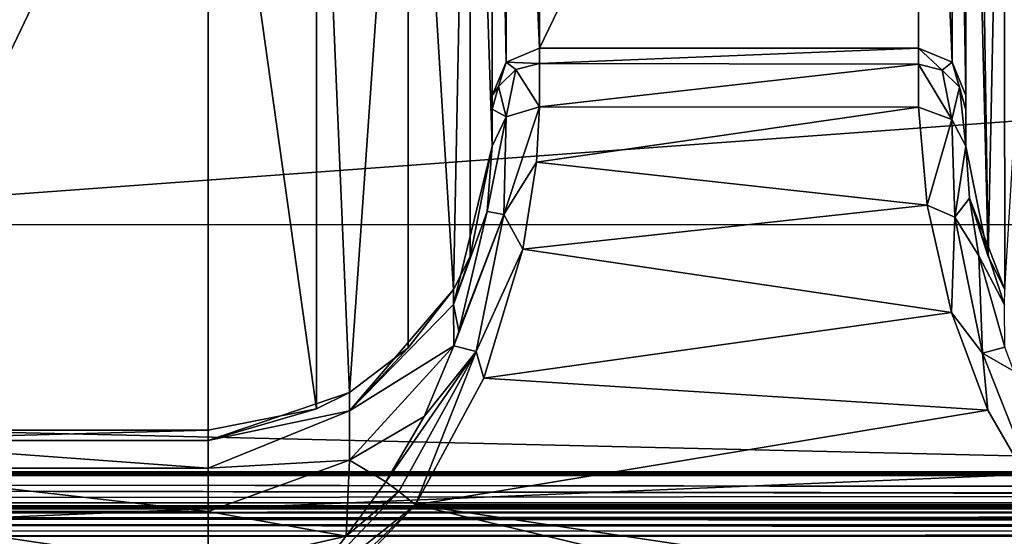
# Model space of a CAD drawing. Units: millimetres. Extents: x -200 to 200, y -145 to 289.
# Drawn here: x -90 to -79, y 195 to 201 of the extents above; entities that cross this region are included whole.
import ezdxf

# ---------------------------------------------------------------- set-up
doc = ezdxf.new("R2010")
doc.units = ezdxf.units.MM
doc.header["$LTSCALE"] = 101.851852
for name, color, linetype in [('1179', 7, 'CONTINUOUS'), ('1180', 7, 'CONTINUOUS'), ('1181', 7, 'CONTINUOUS'), ('1188', 7, 'CONTINUOUS'), ('1189', 7, 'CONTINUOUS'), ('1190', 7, 'CONTINUOUS'), ('1191', 7, 'CONTINUOUS'), ('1386', 7, 'CONTINUOUS'), ('246', 7, 'CONTINUOUS'), ('247', 7, 'CONTINUOUS'), ('248', 7, 'CONTINUOUS'), ('249', 7, 'CONTINUOUS'), ('272', 7, 'CONTINUOUS'), ('281', 7, 'CONTINUOUS'), ('328', 7, 'CONTINUOUS'), ('34', 7, 'CONTINUOUS'), ('386', 7, 'CONTINUOUS'), ('387', 7, 'CONTINUOUS'), ('41', 7, 'CONTINUOUS'), ('42', 7, 'CONTINUOUS'), ('457', 7, 'CONTINUOUS'), ('458', 7, 'CONTINUOUS'), ('52', 7, 'CONTINUOUS'), ('66', 7, 'CONTINUOUS'), ('89', 7, 'CONTINUOUS'), ('98', 7, 'CONTINUOUS')]:
    doc.layers.add(name, color=color, linetype=linetype)

msp = doc.modelspace()

# ---------------------------------------------------------------- linework, layer by layer
at = {"layer": '1179', "color": 252, "linetype": 'Continuous', "true_color": 0x8a8f91}
for points in [[(-80.272, 199.806, 206.65), (-80.179, 198.768, 207.955), (-79.919, 199.676, 206.584), (-80.272, 199.806, 206.65)], [(-80.179, 198.768, 207.955), (-79.89, 198.643, 207.956), (-79.919, 199.676, 206.584), (-80.179, 198.768, 207.955)], [(-79.89, 198.643, 207.956), (-79.772, 199.391, 206.365), (-79.919, 199.676, 206.584), (-79.89, 198.643, 207.956)], [(-79.735, 198.842, 207.266), (-79.772, 199.391, 206.365), (-79.89, 198.643, 207.956), (-79.735, 198.842, 207.266)], [(-80.179, 198.768, 207.955), (-79.923, 197.636, 208.72), (-79.89, 198.643, 207.956), (-80.179, 198.768, 207.955)], [(-79.634, 198.235, 207.907), (-79.735, 198.842, 207.266), (-79.89, 198.643, 207.956), (-79.634, 198.235, 207.907)], [(-79.923, 197.636, 208.72), (-79.595, 197.205, 208.871), (-79.89, 198.643, 207.956), (-79.923, 197.636, 208.72)], [(-79.595, 197.205, 208.871), (-79.634, 198.235, 207.907), (-79.89, 198.643, 207.956), (-79.595, 197.205, 208.871)], [(-79.36, 197.268, 208.559), (-79.634, 198.235, 207.907), (-79.595, 197.205, 208.871), (-79.36, 197.268, 208.559)], [(-79.923, 197.636, 208.72), (-79.539, 196.604, 209.094), (-79.595, 197.205, 208.871), (-79.923, 197.636, 208.72)], [(-79.264, 197.015, 208.678), (-79.36, 197.268, 208.559), (-79.595, 197.205, 208.871), (-79.264, 197.015, 208.678)], [(-79.539, 196.604, 209.094), (-78.962, 195.603, 209.231), (-79.595, 197.205, 208.871), (-79.539, 196.604, 209.094)], [(-78.962, 195.603, 209.231), (-79.264, 197.015, 208.678), (-79.595, 197.205, 208.871), (-78.962, 195.603, 209.231)]]:
    msp.add_3dface(points, dxfattribs=at)
at = {"layer": '1180', "color": 252, "linetype": 'Continuous', "true_color": 0x8a8f91}
for points in [[(-80.272, 200.427, 204.321), (-80.272, 200.258, 205.525), (-80.022, 200.194, 205.508), (-80.272, 200.427, 204.321)], [(-80.272, 200.427, 204.321), (-80.022, 200.194, 205.508), (-79.918, 200.281, 204.319), (-80.272, 200.427, 204.321)], [(-80.272, 200.258, 205.525), (-80.272, 199.806, 206.65), (-79.919, 199.676, 206.584), (-80.272, 200.258, 205.525)], [(-80.272, 200.258, 205.525), (-79.919, 199.676, 206.584), (-80.022, 200.194, 205.508), (-80.272, 200.258, 205.525)], [(-80.022, 200.194, 205.508), (-79.839, 200.017, 205.46), (-79.918, 200.281, 204.319), (-80.022, 200.194, 205.508)], [(-79.772, 199.775, 205.396), (-79.772, 199.927, 204.312), (-79.918, 200.281, 204.319), (-79.772, 199.775, 205.396)], [(-79.839, 200.017, 205.46), (-79.772, 199.775, 205.396), (-79.918, 200.281, 204.319), (-79.839, 200.017, 205.46)], [(-79.919, 199.676, 206.584), (-79.839, 200.017, 205.46), (-80.022, 200.194, 205.508), (-79.919, 199.676, 206.584)], [(-79.919, 199.676, 206.584), (-79.772, 199.391, 206.365), (-79.839, 200.017, 205.46), (-79.919, 199.676, 206.584)], [(-79.772, 199.391, 206.365), (-79.772, 199.775, 205.396), (-79.839, 200.017, 205.46), (-79.772, 199.391, 206.365)]]:
    msp.add_3dface(points, dxfattribs=at)
at = {"layer": '1181', "color": 252, "linetype": 'Continuous', "true_color": 0x8a8f91}
for points in [[(-80.272, 208.729, -274.279), (-80.272, 200.427, 204.321), (-79.918, 200.281, 204.319), (-80.272, 208.729, -274.279)], [(-80.272, 208.729, -274.279), (-79.918, 200.281, 204.319), (-79.918, 208.583, -274.281), (-80.272, 208.729, -274.279)], [(-79.772, 199.927, 204.312), (-79.772, 208.229, -274.287), (-79.918, 208.583, -274.281), (-79.772, 199.927, 204.312)], [(-79.918, 200.281, 204.319), (-79.772, 199.927, 204.312), (-79.918, 208.583, -274.281), (-79.918, 200.281, 204.319)]]:
    msp.add_3dface(points, dxfattribs=at)
at = {"layer": '1188', "color": 252, "linetype": 'Continuous', "true_color": 0x8a8f91}
for points in [[(-84.305, 199.225, 207.487), (-84.272, 199.807, 206.648), (-84.649, 198.671, 207.931), (-84.305, 199.225, 207.487)], [(-84.272, 199.807, 206.648), (-84.625, 199.703, 206.532), (-84.649, 198.671, 207.931), (-84.272, 199.807, 206.648)], [(-84.772, 199.391, 206.365), (-84.826, 198.704, 207.435), (-84.625, 199.703, 206.532), (-84.772, 199.391, 206.365)], [(-84.625, 199.703, 206.532), (-84.826, 198.704, 207.435), (-84.649, 198.671, 207.931), (-84.625, 199.703, 206.532)], [(-84.45, 198.305, 208.323), (-84.305, 199.225, 207.487), (-84.649, 198.671, 207.931), (-84.45, 198.305, 208.323)], [(-85.124, 197.439, 208.468), (-85.178, 197.284, 208.551), (-84.649, 198.671, 207.931), (-85.124, 197.439, 208.468)], [(-84.649, 198.671, 207.931), (-85.178, 197.284, 208.551), (-84.942, 197.222, 208.865), (-84.649, 198.671, 207.931)], [(-84.826, 198.704, 207.435), (-85.124, 197.439, 208.468), (-84.649, 198.671, 207.931), (-84.826, 198.704, 207.435)], [(-84.45, 198.305, 208.323), (-84.649, 198.671, 207.931), (-84.942, 197.222, 208.865), (-84.45, 198.305, 208.323)], [(-84.861, 196.94, 209), (-84.45, 198.305, 208.323), (-84.942, 197.222, 208.865), (-84.861, 196.94, 209)], [(-85.492, 196.537, 208.857), (-85.894, 195.847, 209.021), (-84.942, 197.222, 208.865), (-85.492, 196.537, 208.857)], [(-85.894, 195.847, 209.021), (-85.757, 195.742, 209.173), (-84.942, 197.222, 208.865), (-85.894, 195.847, 209.021)], [(-85.757, 195.742, 209.173), (-85.582, 195.603, 209.231), (-84.942, 197.222, 208.865), (-85.757, 195.742, 209.173)], [(-85.582, 195.603, 209.231), (-84.861, 196.94, 209), (-84.942, 197.222, 208.865), (-85.582, 195.603, 209.231)], [(-85.178, 197.284, 208.551), (-85.492, 196.537, 208.857), (-84.942, 197.222, 208.865), (-85.178, 197.284, 208.551)]]:
    msp.add_3dface(points, dxfattribs=at)
at = {"layer": '1189', "color": 252, "linetype": 'Continuous', "true_color": 0x8a8f91}
for points in [[(-85.894, 195.847, 209.021), (-86.313, 195.272, 209.114), (-85.757, 195.742, 209.173), (-85.894, 195.847, 209.021)], [(-86.313, 195.272, 209.114), (-86.868, 194.575, 209.215), (-85.757, 195.742, 209.173), (-86.313, 195.272, 209.114)], [(-85.757, 195.742, 209.173), (-86.868, 194.575, 209.215), (-85.582, 195.603, 209.231), (-85.757, 195.742, 209.173)], [(-87.772, 193.497, 209.305), (-86.717, 194.412, 209.273), (-85.582, 195.603, 209.231), (-87.772, 193.497, 209.305)], [(-86.868, 194.575, 209.215), (-87.772, 193.497, 209.305), (-85.582, 195.603, 209.231), (-86.868, 194.575, 209.215)]]:
    msp.add_3dface(points, dxfattribs=at)
at = {"layer": '1190', "color": 252, "linetype": 'Continuous', "true_color": 0x8a8f91}
for points in [[(-84.272, 200.267, 205.494), (-84.272, 200.427, 204.321), (-84.625, 200.281, 204.319), (-84.272, 200.267, 205.494)], [(-84.772, 199.927, 204.312), (-84.705, 200.024, 205.434), (-84.625, 200.281, 204.319), (-84.772, 199.927, 204.312)], [(-84.705, 200.024, 205.434), (-84.522, 200.201, 205.48), (-84.625, 200.281, 204.319), (-84.705, 200.024, 205.434)], [(-84.705, 200.024, 205.434), (-84.625, 199.703, 206.532), (-84.522, 200.201, 205.48), (-84.705, 200.024, 205.434)], [(-84.522, 200.201, 205.48), (-84.272, 200.267, 205.494), (-84.625, 200.281, 204.319), (-84.522, 200.201, 205.48)], [(-84.625, 199.703, 206.532), (-84.272, 199.807, 206.648), (-84.522, 200.201, 205.48), (-84.625, 199.703, 206.532)], [(-84.272, 199.807, 206.648), (-84.272, 200.267, 205.494), (-84.522, 200.201, 205.48), (-84.272, 199.807, 206.648)], [(-84.772, 199.927, 204.312), (-84.772, 199.782, 205.371), (-84.705, 200.024, 205.434), (-84.772, 199.927, 204.312)], [(-84.772, 199.782, 205.371), (-84.625, 199.703, 206.532), (-84.705, 200.024, 205.434), (-84.772, 199.782, 205.371)], [(-84.772, 199.782, 205.371), (-84.772, 199.391, 206.365), (-84.625, 199.703, 206.532), (-84.772, 199.782, 205.371)]]:
    msp.add_3dface(points, dxfattribs=at)
at = {"layer": '1191', "color": 252, "linetype": 'Continuous', "true_color": 0x8a8f91}
for points in [[(-84.272, 200.427, 204.321), (-84.272, 208.729, -274.279), (-84.625, 208.583, -274.281), (-84.272, 200.427, 204.321)], [(-84.772, 208.229, -274.287), (-84.625, 200.281, 204.319), (-84.625, 208.583, -274.281), (-84.772, 208.229, -274.287)], [(-84.625, 200.281, 204.319), (-84.272, 200.427, 204.321), (-84.625, 208.583, -274.281), (-84.625, 200.281, 204.319)], [(-84.772, 208.229, -274.287), (-84.772, 199.927, 204.312), (-84.625, 200.281, 204.319), (-84.772, 208.229, -274.287)]]:
    msp.add_3dface(points, dxfattribs=at)
at = {"layer": '1386', "color": 252, "linetype": 'Continuous', "true_color": 0x8a8f91}
for points in [[(184, 189.977, 205.058), (-184, 189.977, 205.058), (-184, 198.565, -290.023), (184, 189.977, 205.058)], [(184, 189.977, 205.058), (-184, 198.565, -290.023), (184, 198.565, -290.023), (184, 189.977, 205.058)]]:
    msp.add_3dface(points, dxfattribs=at)
at = {"layer": '246', "color": 252, "linetype": 'Continuous', "true_color": 0x8a8f91}
for points in [[(-79.772, 208.229, -274.287), (-79.772, 199.927, 204.312), (-79.772, 207.765, -276.357), (-79.772, 208.229, -274.287)], [(-79.772, 207.765, -276.357), (-79.772, 199.927, 204.312), (-79.772, 199.775, 205.396), (-79.772, 207.765, -276.357)], [(-79.772, 199.391, 206.365), (-79.772, 207.765, -276.357), (-79.772, 199.775, 205.396), (-79.772, 199.391, 206.365)]]:
    msp.add_3dface(points, dxfattribs=at)
at = {"layer": '247', "color": 252, "linetype": 'Continuous', "true_color": 0x8a8f91}
for points in [[(-84.272, 208.729, -274.279), (-84.272, 200.427, 204.321), (-80.272, 208.729, -274.279), (-84.272, 208.729, -274.279)], [(-80.272, 208.729, -274.279), (-84.272, 200.427, 204.321), (-80.272, 200.427, 204.321), (-80.272, 208.729, -274.279)]]:
    msp.add_3dface(points, dxfattribs=at)
at = {"layer": '248', "color": 252, "linetype": 'Continuous', "true_color": 0x8a8f91}
for points in [[(-84.772, 208.115, -275.375), (-84.772, 199.391, 206.365), (-84.772, 208.229, -274.287), (-84.772, 208.115, -275.375)], [(-84.772, 208.229, -274.287), (-84.772, 199.391, 206.365), (-84.772, 199.927, 204.312), (-84.772, 208.229, -274.287)], [(-84.772, 207.765, -276.357), (-84.772, 199.391, 206.365), (-84.772, 208.115, -275.375), (-84.772, 207.765, -276.357)], [(-84.772, 199.927, 204.312), (-84.772, 199.391, 206.365), (-84.772, 199.782, 205.371), (-84.772, 199.927, 204.312)]]:
    msp.add_3dface(points, dxfattribs=at)
at = {"layer": '249', "color": 252, "linetype": 'Continuous', "true_color": 0x8a8f91}
for points in [[(-91.772, 204.766, -276.455), (-91.772, 196.391, 206.359), (-87.772, 204.766, -276.455), (-91.772, 204.766, -276.455)], [(-87.772, 204.766, -276.455), (-91.772, 196.391, 206.359), (-87.772, 196.391, 206.359), (-87.772, 204.766, -276.455)]]:
    msp.add_3dface(points, dxfattribs=at)
at = {"layer": '272', "color": 252, "linetype": 'Continuous', "true_color": 0x8a8f91}
for points in [[(-85.582, 195.603, 209.231), (-86.717, 194.412, 209.273), (-76.772, 193.497, 209.305), (-85.582, 195.603, 209.231)], [(-78.962, 195.603, 209.231), (-85.582, 195.603, 209.231), (-77.86, 194.443, 209.272), (-78.962, 195.603, 209.231)], [(-77.86, 194.443, 209.272), (-85.582, 195.603, 209.231), (-76.772, 193.497, 209.305), (-77.86, 194.443, 209.272)]]:
    msp.add_3dface(points, dxfattribs=at)
at = {"layer": '281', "color": 252, "linetype": 'Continuous', "true_color": 0x8a8f91}
for points in [[(-87.772, 196.391, 206.359), (-91.772, 196.391, 206.359), (-91.772, 196.282, 207.111), (-87.772, 196.391, 206.359)], [(-87.772, 196.391, 206.359), (-91.772, 196.282, 207.111), (-87.772, 196.282, 207.109), (-87.772, 196.391, 206.359)], [(-91.772, 196.282, 207.111), (-91.772, 195.989, 207.808), (-87.772, 195.99, 207.807), (-91.772, 196.282, 207.111)], [(-87.772, 196.282, 207.109), (-91.772, 196.282, 207.111), (-87.772, 195.99, 207.807), (-87.772, 196.282, 207.109)], [(-87.772, 195.99, 207.807), (-91.772, 195.989, 207.808), (-87.772, 195.532, 208.409), (-87.772, 195.99, 207.807)], [(-91.772, 195.989, 207.808), (-91.772, 195.531, 208.41), (-87.772, 195.532, 208.409), (-91.772, 195.989, 207.808)], [(-87.772, 195.532, 208.409), (-91.772, 195.531, 208.41), (-87.772, 194.938, 208.878), (-87.772, 195.532, 208.409)], [(-91.772, 195.531, 208.41), (-91.772, 194.937, 208.878), (-87.772, 194.938, 208.878), (-91.772, 195.531, 208.41)]]:
    msp.add_3dface(points, dxfattribs=at)
at = {"layer": '328', "color": 252, "linetype": 'Continuous', "true_color": 0x8a8f91}
for points in [[(-80.272, 200.427, 204.321), (-84.272, 200.427, 204.321), (-84.272, 200.267, 205.494), (-80.272, 200.427, 204.321)], [(-80.272, 200.427, 204.321), (-84.272, 200.267, 205.494), (-80.272, 200.258, 205.525), (-80.272, 200.427, 204.321)], [(-84.272, 200.267, 205.494), (-84.272, 199.807, 206.648), (-80.272, 200.258, 205.525), (-84.272, 200.267, 205.494)], [(-80.272, 200.258, 205.525), (-84.272, 199.807, 206.648), (-80.272, 199.806, 206.65), (-80.272, 200.258, 205.525)], [(-84.272, 199.807, 206.648), (-84.305, 199.225, 207.487), (-80.272, 199.806, 206.65), (-84.272, 199.807, 206.648)], [(-80.272, 199.806, 206.65), (-84.305, 199.225, 207.487), (-80.179, 198.768, 207.955), (-80.272, 199.806, 206.65)], [(-84.305, 199.225, 207.487), (-84.45, 198.305, 208.323), (-80.179, 198.768, 207.955), (-84.305, 199.225, 207.487)], [(-80.179, 198.768, 207.955), (-84.45, 198.305, 208.323), (-79.923, 197.636, 208.72), (-80.179, 198.768, 207.955)], [(-84.45, 198.305, 208.323), (-84.861, 196.94, 209), (-79.923, 197.636, 208.72), (-84.45, 198.305, 208.323)], [(-79.923, 197.636, 208.72), (-84.861, 196.94, 209), (-79.539, 196.604, 209.094), (-79.923, 197.636, 208.72)], [(-84.861, 196.94, 209), (-85.582, 195.603, 209.231), (-79.539, 196.604, 209.094), (-84.861, 196.94, 209)], [(-85.582, 195.603, 209.231), (-78.962, 195.603, 209.231), (-79.539, 196.604, 209.094), (-85.582, 195.603, 209.231)]]:
    msp.add_3dface(points, dxfattribs=at)
at = {"layer": '34', "color": 252, "linetype": 'Continuous', "true_color": 0x8a8f91}
for points in [[(-178.5, 195.565, -297.483), (-178.5, 218.591, -296.278), (178.5, 218.591, -296.278), (-178.5, 195.565, -297.483)], [(-135, 195.565, -297.483), (-178.5, 195.565, -297.483), (178.5, 218.591, -296.278), (-135, 195.565, -297.483)], [(135, 195.565, -297.483), (-135, 195.565, -297.483), (178.5, 218.591, -296.278), (135, 195.565, -297.483)]]:
    msp.add_3dface(points, dxfattribs=at)
at = {"layer": '386', "color": 252, "linetype": 'Continuous', "true_color": 0x8a8f91}
for points in [[(-84.772, 199.391, 206.365), (-84.772, 207.765, -276.357), (-85.007, 206.602, -276.423), (-84.772, 199.391, 206.365)], [(-85.659, 205.637, -276.44), (-85.18, 197.879, 206.385), (-85.007, 206.602, -276.423), (-85.659, 205.637, -276.44)], [(-85.18, 197.879, 206.385), (-85.006, 198.228, 206.391), (-85.007, 206.602, -276.423), (-85.18, 197.879, 206.385)], [(-85.006, 198.228, 206.391), (-84.772, 199.391, 206.365), (-85.007, 206.602, -276.423), (-85.006, 198.228, 206.391)], [(-86.629, 204.992, -276.451), (-86.278, 196.789, 206.366), (-85.659, 205.637, -276.44), (-86.629, 204.992, -276.451)], [(-86.278, 196.789, 206.366), (-85.658, 197.262, 206.374), (-85.659, 205.637, -276.44), (-86.278, 196.789, 206.366)], [(-85.658, 197.262, 206.374), (-85.18, 197.879, 206.385), (-85.659, 205.637, -276.44), (-85.658, 197.262, 206.374)], [(-87.772, 204.766, -276.455), (-86.628, 196.617, 206.363), (-86.629, 204.992, -276.451), (-87.772, 204.766, -276.455)], [(-86.628, 196.617, 206.363), (-86.278, 196.789, 206.366), (-86.629, 204.992, -276.451), (-86.628, 196.617, 206.363)], [(-87.772, 204.766, -276.455), (-87.772, 196.391, 206.359), (-86.628, 196.617, 206.363), (-87.772, 204.766, -276.455)]]:
    msp.add_3dface(points, dxfattribs=at)
at = {"layer": '387', "color": 252, "linetype": 'Continuous', "true_color": 0x8a8f91}
for points in [[(-85.18, 197.718, 207.504), (-84.772, 199.391, 206.365), (-85.006, 198.228, 206.391), (-85.18, 197.718, 207.504)], [(-84.772, 199.391, 206.365), (-85.18, 197.718, 207.504), (-84.826, 198.704, 207.435), (-84.772, 199.391, 206.365)], [(-84.826, 198.704, 207.435), (-85.18, 197.718, 207.504), (-85.124, 197.439, 208.468), (-84.826, 198.704, 207.435)], [(-85.18, 197.879, 206.385), (-85.18, 197.718, 207.504), (-85.006, 198.228, 206.391), (-85.18, 197.879, 206.385)], [(-85.658, 197.262, 206.374), (-86.278, 196.597, 207.436), (-85.18, 197.879, 206.385), (-85.658, 197.262, 206.374)], [(-85.18, 197.879, 206.385), (-86.278, 196.597, 207.436), (-85.18, 197.718, 207.504), (-85.18, 197.879, 206.385)], [(-85.18, 197.718, 207.504), (-86.278, 196.597, 207.436), (-85.178, 197.284, 208.551), (-85.18, 197.718, 207.504)], [(-85.18, 197.718, 207.504), (-85.178, 197.284, 208.551), (-85.124, 197.439, 208.468), (-85.18, 197.718, 207.504)], [(-86.278, 196.597, 207.436), (-86.278, 196.076, 208.391), (-85.178, 197.284, 208.551), (-86.278, 196.597, 207.436)], [(-85.178, 197.284, 208.551), (-86.278, 196.076, 208.391), (-85.492, 196.537, 208.857), (-85.178, 197.284, 208.551)], [(-86.278, 196.789, 206.366), (-86.278, 196.597, 207.436), (-85.658, 197.262, 206.374), (-86.278, 196.789, 206.366)], [(-86.628, 196.617, 206.363), (-87.772, 196.282, 207.109), (-86.278, 196.789, 206.366), (-86.628, 196.617, 206.363)], [(-86.278, 196.789, 206.366), (-87.772, 196.282, 207.109), (-86.278, 196.597, 207.436), (-86.278, 196.789, 206.366)], [(-87.772, 196.391, 206.359), (-87.772, 196.282, 207.109), (-86.628, 196.617, 206.363), (-87.772, 196.391, 206.359)], [(-87.772, 196.282, 207.109), (-87.772, 195.99, 207.807), (-86.278, 196.597, 207.436), (-87.772, 196.282, 207.109)], [(-86.278, 196.597, 207.436), (-87.772, 195.99, 207.807), (-86.278, 196.076, 208.391), (-86.278, 196.597, 207.436)], [(-86.278, 196.076, 208.391), (-85.894, 195.847, 209.021), (-85.492, 196.537, 208.857), (-86.278, 196.076, 208.391)], [(-87.772, 195.99, 207.807), (-87.772, 195.532, 208.409), (-86.278, 196.076, 208.391), (-87.772, 195.99, 207.807)], [(-86.278, 196.076, 208.391), (-87.772, 195.532, 208.409), (-86.313, 195.272, 209.114), (-86.278, 196.076, 208.391)], [(-86.278, 196.076, 208.391), (-86.313, 195.272, 209.114), (-85.894, 195.847, 209.021), (-86.278, 196.076, 208.391)], [(-87.772, 195.532, 208.409), (-87.772, 194.938, 208.878), (-86.313, 195.272, 209.114), (-87.772, 195.532, 208.409)], [(-86.313, 195.272, 209.114), (-87.772, 194.938, 208.878), (-86.868, 194.575, 209.215), (-86.313, 195.272, 209.114)]]:
    msp.add_3dface(points, dxfattribs=at)
at = {"layer": '41', "color": 252, "linetype": 'Continuous', "true_color": 0x8a8f91}
for points in [[(-178.5, 195.625, 264.517), (-178.5, 172.599, 263.313), (178.5, 172.599, 263.313), (-178.5, 195.625, 264.517)], [(-178.5, 195.625, 264.517), (178.5, 172.599, 263.313), (178.5, 195.625, 264.517), (-178.5, 195.625, 264.517)]]:
    msp.add_3dface(points, dxfattribs=at)
at = {"layer": '42', "color": 252, "linetype": 'Continuous', "true_color": 0x8a8f91}
for points in [[(-178.5, 206.652, 263.938), (-178.5, 195.625, 264.517), (178.5, 195.625, 264.517), (-178.5, 206.652, 263.938)], [(-178.5, 206.652, 263.938), (178.5, 195.625, 264.517), (178.5, 206.652, 263.938), (-178.5, 206.652, 263.938)]]:
    msp.add_3dface(points, dxfattribs=at)
at = {"layer": '457', "color": 252, "linetype": 'Continuous', "true_color": 0x8a8f91}
for points in [[(-79.537, 198.228, 206.391), (-79.772, 199.391, 206.365), (-79.735, 198.842, 207.266), (-79.537, 198.228, 206.391)], [(-79.362, 197.878, 206.385), (-79.537, 198.228, 206.391), (-79.735, 198.842, 207.266), (-79.362, 197.878, 206.385)], [(-79.363, 197.717, 207.505), (-79.362, 197.878, 206.385), (-79.735, 198.842, 207.266), (-79.363, 197.717, 207.505)], [(-79.634, 198.235, 207.907), (-79.363, 197.717, 207.505), (-79.735, 198.842, 207.266), (-79.634, 198.235, 207.907)], [(-79.36, 197.268, 208.559), (-79.363, 197.717, 207.505), (-79.634, 198.235, 207.907), (-79.36, 197.268, 208.559)]]:
    msp.add_3dface(points, dxfattribs=at)
at = {"layer": '458', "color": 252, "linetype": 'Continuous', "true_color": 0x8a8f91}
for points in [[(-79.772, 207.765, -276.357), (-79.772, 199.391, 206.365), (-79.537, 198.228, 206.391), (-79.772, 207.765, -276.357)], [(-79.669, 206.99, -276.417), (-79.772, 207.765, -276.357), (-79.537, 198.228, 206.391), (-79.669, 206.99, -276.417)], [(-79.37, 206.266, -276.429), (-79.669, 206.99, -276.417), (-79.537, 198.228, 206.391), (-79.37, 206.266, -276.429)], [(-79.362, 197.878, 206.385), (-79.37, 206.266, -276.429), (-79.537, 198.228, 206.391), (-79.362, 197.878, 206.385)], [(-78.893, 205.645, -276.44), (-79.37, 206.266, -276.429), (-79.362, 197.878, 206.385), (-78.893, 205.645, -276.44)]]:
    msp.add_3dface(points, dxfattribs=at)
at = {"layer": '52', "color": 252, "linetype": 'Continuous', "true_color": 0x8a8f91}
for points in [[(-178.5, 191.783, 256.856), (-178.5, 199.132, 257.241), (178.5, 206.651, 257.634), (-178.5, 191.783, 256.856)], [(71.943, 187.412, 256.628), (-178.5, 191.783, 256.856), (178.5, 206.651, 257.634), (71.943, 187.412, 256.628)], [(-178.5, 199.132, 257.241), (-178.5, 206.651, 257.634), (178.5, 206.651, 257.634), (-178.5, 199.132, 257.241)]]:
    msp.add_3dface(points, dxfattribs=at)
at = {"layer": '66', "color": 252, "linetype": 'Continuous', "true_color": 0x8a8f91}
for points in [[(-180.036, 195.939, -286.467), (180.382, 195.931, -286.018), (-180.382, 195.931, -286.018), (-180.036, 195.939, -286.467)], [(-179.587, 195.945, -286.812), (180.037, 195.939, -286.467), (-180.036, 195.939, -286.467), (-179.587, 195.945, -286.812)], [(180.037, 195.939, -286.467), (180.382, 195.931, -286.018), (-180.036, 195.939, -286.467), (180.037, 195.939, -286.467)], [(-179.065, 195.948, -287.029), (179.588, 195.945, -286.811), (-179.587, 195.945, -286.812), (-179.065, 195.948, -287.029)], [(179.588, 195.945, -286.811), (180.037, 195.939, -286.467), (-179.587, 195.945, -286.812), (179.588, 195.945, -286.811)], [(-178.5, 195.95, -287.103), (179.065, 195.948, -287.029), (-179.065, 195.948, -287.029), (-178.5, 195.95, -287.103)], [(179.065, 195.948, -287.029), (179.588, 195.945, -286.811), (-179.065, 195.948, -287.029), (179.065, 195.948, -287.029)], [(178.5, 195.95, -287.103), (179.065, 195.948, -287.029), (-178.5, 195.95, -287.103), (178.5, 195.95, -287.103)], [(-180.6, 195.922, -285.496), (180.675, 195.912, -284.93), (-180.675, 195.912, -284.93), (-180.6, 195.922, -285.496)], [(-180.675, 195.912, -284.93), (180.675, 195.912, -284.93), (113.924, 195.583, -265.972), (-180.675, 195.912, -284.93)], [(1.924, 195.583, -265.972), (-1.945, 195.583, -265.968), (-180.675, 195.912, -284.93), (1.924, 195.583, -265.972)], [(113.924, 195.583, -265.972), (110.055, 195.583, -265.968), (-180.675, 195.912, -284.93), (113.924, 195.583, -265.972)], [(-110.076, 195.583, -265.972), (-180.675, 195.912, -284.93), (-1.945, 195.583, -265.968), (-110.076, 195.583, -265.972)], [(1.924, 195.583, -265.972), (-180.675, 195.912, -284.93), (110.055, 195.583, -265.968), (1.924, 195.583, -265.972)], [(180.382, 195.931, -286.018), (180.6, 195.922, -285.495), (-180.6, 195.922, -285.496), (180.382, 195.931, -286.018)], [(-180.382, 195.931, -286.018), (180.382, 195.931, -286.018), (-180.6, 195.922, -285.496), (-180.382, 195.931, -286.018)], [(180.6, 195.922, -285.495), (180.675, 195.912, -284.93), (-180.6, 195.922, -285.496), (180.6, 195.922, -285.495)], [(-106.433, 195.56, -264.65), (-110.076, 195.583, -265.972), (-1.945, 195.583, -265.968), (-106.433, 195.56, -264.65)], [(-5.586, 195.56, -264.639), (-106.433, 195.56, -264.65), (-1.945, 195.583, -265.968), (-5.586, 195.56, -264.639)], [(-103.459, 195.517, -262.161), (-106.433, 195.56, -264.65), (-5.586, 195.56, -264.639), (-103.459, 195.517, -262.161)], [(-8.555, 195.517, -262.144), (-103.459, 195.517, -262.161), (-5.586, 195.56, -264.639), (-8.555, 195.517, -262.144)], [(-101.515, 195.459, -258.802), (-103.459, 195.517, -262.161), (-8.555, 195.517, -262.144), (-101.515, 195.459, -258.802)], [(-10.492, 195.458, -258.781), (-101.515, 195.459, -258.802), (-8.555, 195.517, -262.144), (-10.492, 195.458, -258.781)], [(-100.839, 195.392, -254.979), (-101.515, 195.459, -258.802), (-11.161, 195.392, -254.979), (-100.839, 195.392, -254.979)], [(-11.161, 195.392, -254.979), (-101.515, 195.459, -258.802), (-10.492, 195.458, -258.781), (-11.161, 195.392, -254.979)], [(-103.445, 195.268, -247.814), (-101.508, 195.327, -251.178), (-10.485, 195.326, -251.156), (-103.445, 195.268, -247.814)], [(-8.541, 195.268, -247.798), (-103.445, 195.268, -247.814), (-10.485, 195.326, -251.156), (-8.541, 195.268, -247.798)], [(-101.508, 195.327, -251.178), (-100.839, 195.392, -254.979), (-10.485, 195.326, -251.156), (-101.508, 195.327, -251.178)], [(-100.839, 195.392, -254.979), (-11.161, 195.392, -254.979), (-10.485, 195.326, -251.156), (-100.839, 195.392, -254.979)]]:
    msp.add_3dface(points, dxfattribs=at)
at = {"layer": '89', "color": 252, "linetype": 'Continuous', "true_color": 0x8a8f91}
for points in [[(-135, 195.565, -297.483), (135, 195.565, -297.483), (-135, 195.566, -288.625), (-135, 195.565, -297.483)], [(-135, 195.566, -288.625), (135, 195.565, -297.483), (135, 195.566, -288.625), (-135, 195.566, -288.625)]]:
    msp.add_3dface(points, dxfattribs=at)
at = {"layer": '98', "color": 252, "linetype": 'Continuous', "true_color": 0x8a8f91}
for points in [[(178.5, 195.95, -287.103), (-178.5, 195.95, -287.103), (-178.5, 195.591, -288.578), (178.5, 195.95, -287.103)], [(178.5, 195.591, -288.578), (178.5, 195.95, -287.103), (-178.5, 195.591, -288.578), (178.5, 195.591, -288.578)], [(178.5, 195.591, -288.578), (-178.5, 195.591, -288.578), (135, 195.566, -288.625), (178.5, 195.591, -288.578)], [(-135, 195.566, -288.625), (135, 195.566, -288.625), (-178.5, 195.591, -288.578), (-135, 195.566, -288.625)]]:
    msp.add_3dface(points, dxfattribs=at)

doc.saveas('drawing.dxf')
